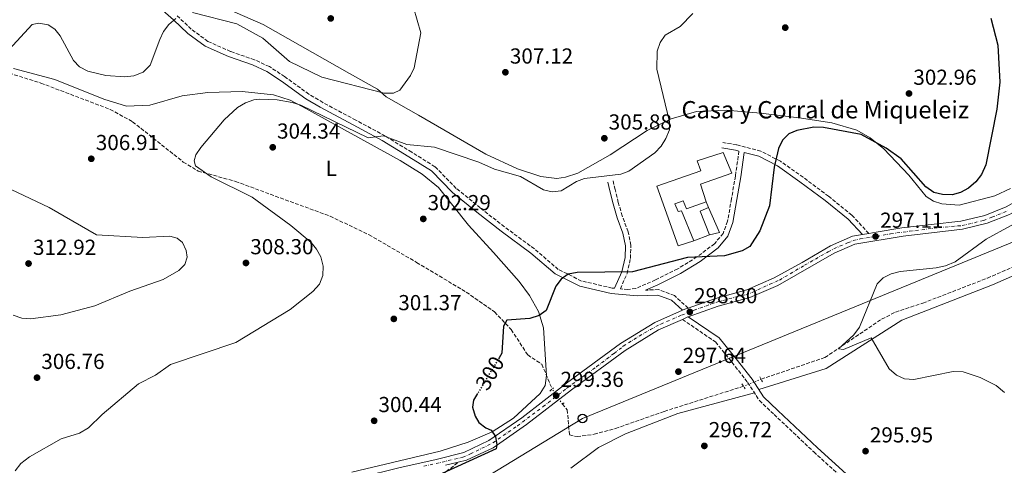
# Model space of a CAD drawing. Units: metres. Extents: x 618700 to 622182, y 4669290 to 4671662.
# Drawn here: x 619196 to 619650, y 4669932 to 4670138 of the extents above; entities that cross this region are included whole.
import ezdxf
from ezdxf.enums import TextEntityAlignment as Align

# ---------------------------------------------------------------- set-up
doc = ezdxf.new("R2010")
doc.units = ezdxf.units.M
doc.header["$MEASUREMENT"] = 0
for name, pattern in [('DGN Style 2', [1.7399219301090239, 1.043953158065414, -0.6959687720436097]), ('DGN Style 3', [2.435890702152634, 1.739921930109024, -0.6959687720436097]), ('DGN Style 4', [2.7856150101045474, 1.391937544087219, -0.6959687720436097, 0.001739921930109024, -0.6959687720436097]), ('DGN Style 5', [1.217945351076317, 0.5219765790327072, -0.6959687720436097])]:
    doc.linetypes.add(name, pattern=pattern)
for name, color, linetype, lineweight in [('Camino', 7, 'DGN Style 3', 0), ('Carretera', 9, 'Continuous', 0), ('Cota de curva de nivel directora', 7, 'Continuous', 0), ('Cota de punto acotado terreno', 7, 'Continuous', 0), ('Curva de nivel directora', 30, 'Continuous', 30), ('Curva de nivel directora no vista', 30, 'DGN Style 5', 30), ('Curva de nivel intermedia', 30, 'Continuous', 0), ('Edificio', 1, 'Continuous', 13), ('Eje de carretera', 7, 'DGN Style 4', 0), ('Etiqueta de uso rústico', 92, 'Continuous', 0), ('Línea  de muro-pared o tapia', 1, 'Continuous', 13), ('Línea de asfalto', 7, 'Continuous', 13), ('Línea de cambio de uso (parcela vista)', 92, 'Continuous', 0), ('Línea telefónica', 7, 'Continuous', 0), ('Margen derecho', 7, 'Continuous', 0), ('Pontón-alcantarilla (pasos de agua)', 1, 'DGN Style 2', 0), ('Poste telefónico', 7, 'Continuous', 0), ('Punto acotado terreno (símbolo)', 7, 'Continuous', 0), ('Texto de Borda', 7, 'Continuous', 0), ('Vaguada', 142, 'DGN Style 3', 13), ('Vaguada no vista', 142, 'DGN Style 5', 0)]:
    doc.layers.add(name, color=color, linetype=linetype, lineweight=lineweight)
doc.styles.add('Style-Arial', font='arial.ttf')

# ---------------------------------------------------------------- blocks, each defined once
blk = doc.blocks.new('5PATER')
at = {"layer": 'Punto acotado terreno (símbolo)', "linetype": 'Continuous', "lineweight": 0}
h = blk.add_hatch(color=51, dxfattribs=at)
edge = h.paths.add_edge_path()
edge.add_ellipse((0, 0), major_axis=(-0.1095731443231308, -0.1110710700762829), ratio=0.9994222409660317, start_angle=0, end_angle=360)
blk = doc.blocks.new('5PTT')
at = {"layer": 'Poste telefónico', "color": 7, "linetype": 'Continuous', "lineweight": 30}
blk.add_circle((2.382683753967285e-05, 4.306399822235108e-05), 0.1995000005932858, dxfattribs=at)

msp = doc.modelspace()

# ---------------------------------------------------------------- linework, layer by layer
at = {"layer": 'Camino', "color": 7, "linetype": 'DGN Style 3', "lineweight": 0}
for points in [[(619470.1800000002, 4670013.730000001, 298.3800000000047), (619469.0399999979, 4670013.850000003, 298.8600000000007), (619454.9200000004, 4670017.080000003, 299.1699999999983), (619444.2099999995, 4670022.420000004, 299.7799999999988), (619433.1700000021, 4670031.920000004, 299.7100000000065), (619419.3699999999, 4670042.080000004, 300.3999999999941), (619408.27, 4670050.789999999, 301.7100000000063), (619397.2100000003, 4670059.820000002, 302.25), (619387.350000001, 4670069.809999999, 303.1000000000059), (619376.7100000015, 4670076.449999999, 304.479999999996), (619364.36, 4670083.989999998, 304.8699999999954), (619350.9299999987, 4670091.270000001, 305.5599999999976), (619335.7499999995, 4670099.36, 306.3300000000017), (619329.300000001, 4670103.250000002, 306.5599999999976), (619318.0799999982, 4670111.350000001, 307.2500000000001), (619311.0899999988, 4670115.949999999, 307.4900000000054), (619304.190000001, 4670119.11, 307.7899999999937), (619293.2099999996, 4670122.899999999, 309.0299999999988), (619282.7699999991, 4670127.580000004, 310.0299999999989), (619275.0799999977, 4670133.190000001, 310.5700000000069), (619268.589999999, 4670139.370000003, 310.6399999999994)], [(619587.3000000013, 4670039.000000001, 296.929999999993), (619579.5000000005, 4670047.480000001, 297.2400000000052), (619568.7699999994, 4670056.16, 297.3999999999942), (619557.0199999991, 4670064.9, 298.7100000000065), (619546.5399999983, 4670072.359999999, 300.1699999999982), (619537.5300000005, 4670076.989999998, 301.320000000007), (619526.3700000002, 4670079.870000001, 302.8600000000006), (619520.0599999981, 4670080.920000002, 303.4799999999959)], [(619527.4699999979, 4670077.000000002, 302.6300000000047), (619525.8000000003, 4670065.480000001, 302.6300000000047), (619524.0500000002, 4670055.020000001, 302.4799999999959), (619522.2100000005, 4670044.649999999, 301.3999999999943), (619520.19, 4670039.050000001, 300.9400000000023), (619516.1199999999, 4670034.250000001, 300.320000000007), (619508.12, 4670028.190000001, 299.9400000000023), (619499.2300000007, 4670022.66, 299.550000000003), (619488.9899999968, 4670017.590000001, 299.1699999999983), (619479.9299999999, 4670013.649999999, 298.9400000000023), (619476.2999999999, 4670013.140000002, 298.8500000000059), (619472.7999999997, 4670013.480000002, 298.550000000003), (619475.8799999976, 4670020.559999999, 300.0899999999966), (619477.4600000001, 4670027.530000002, 300.9400000000023), (619477.6799999991, 4670033.580000003, 302.6300000000047), (619476.3899999994, 4670039.830000003, 303.2499999999999), (619473.6800000004, 4670047.080000004, 303.4799999999959), (619471.8599999987, 4670053.260000002, 303.3999999999942), (619470.3900000001, 4670059.239999998, 304.4100000000036), (619469.4099999989, 4670063.330000003, 305.1799999999931)], [(619504.1000000011, 4670004.61, 298.1699999999983), (619497.6799999995, 4670010.359999999, 298.2400000000052), (619490.4699999989, 4670013.149999999, 298.550000000003), (619484.4600000007, 4670012.890000002, 299.0299999999988)], [(619501.3999999989, 4669999.410000003, 298.0099999999948), (619516.6099999992, 4669988.969999999, 297.2400000000052), (619524.2499999991, 4669979.649999999, 296.550000000003), (619531.4699999987, 4669970.360000002, 296.3899999999994), (619536.8700000012, 4669962.010000003, 296.3200000000069), (619543.6299999983, 4669955.56, 296.1600000000034), (619561.9099999998, 4669938.330000003, 296.0099999999949), (619581.7699999993, 4669920.25, 295.8600000000006), (619595.129999999, 4669908.600000003, 295.3899999999994), (619607.5100000018, 4669899.840000001, 295.7799999999989), (619621.550000001, 4669890.16, 295.3899999999994), (619642.2100000008, 4669876.670000004, 294.929999999993), (619666.3799999976, 4669860.190000001, 293.9299999999931)], [(619296.3199999987, 4669860.000000001, 300.1100000000006), (619296.579999998, 4669867.620000001, 299.3999999999941), (619297.9400000015, 4669871.330000004, 299.1699999999983), (619305.7399999978, 4669877.600000003, 298.9400000000023), (619322.8799999994, 4669887.670000004, 298.3300000000017), (619338.89, 4669899.61, 298.3999999999942), (619351.0499999993, 4669909.260000003, 298.7899999999938), (619360.3900000001, 4669914.77, 299.1000000000058), (619371.4299999997, 4669919.590000001, 299.479999999996), (619386.8399999992, 4669924.66, 299.5599999999979), (619398.0399999997, 4669933.500000001, 300.4799999999959)]]:
    msp.add_polyline3d(points, dxfattribs=at)
at = {"layer": 'Carretera', "color": 9, "linetype": 'Continuous', "lineweight": 0}
for points in [[(619370.6900000004, 4669930.870000001, 301.179999999993), (619387.9999999997, 4669934.820000002, 301.179999999993), (619400.6200000017, 4669938.02, 300.8699999999953), (619412.2600000025, 4669943.5, 300.25), (619427.3700000001, 4669953.930000001, 299.1000000000058), (619447.9800000007, 4669969.940000002, 298.7100000000065), (619472.9099999998, 4669988.250000001, 299.0200000000041), (619488.6200000008, 4669997.969999999, 298.9400000000023), (619501.4799999997, 4670003.600000001, 298.7299999999959), (619502.5399999992, 4670004.059999998, 298.7100000000065), (619504.1000000016, 4670004.61, 298.1699999999983), (619516.7199999993, 4670009.080000003, 298.3300000000018), (619531.1400000006, 4670013.010000002, 298.1000000000058), (619543.6200000019, 4670018.489999998, 298.0200000000041), (619556.5799999993, 4670025.670000002, 297.4799999999959), (619569.6599999995, 4670033.320000002, 297.3999999999942), (619579.7399999979, 4670037.710000001, 296.9400000000023), (619584.3600000005, 4670038.5, 296.9700000000012), (619587.3000000018, 4670039.000000001, 296.929999999993), (619590.6799999991, 4670039.580000003, 297.0200000000041), (619602.5900000005, 4670041.570000002, 297.1699999999983), (619616.0599999996, 4670043.210000002, 297.0899999999965), (619629.7700000004, 4670044.730000001, 296.7899999999936), (619640.7000000002, 4670047.319999999, 296.7899999999936), (619650.5500000007, 4670051.230000001, 296.4799999999959)], [(619652.1900000013, 4670047.789999999, 296.4799999999959), (619641.8500000014, 4670043.690000002, 296.7899999999936), (619630.4200000028, 4670040.980000001, 296.7899999999936), (619603.1299999991, 4670037.81, 297.1699999999983), (619580.8299999987, 4670034.039999999, 296.9400000000023), (619571.3799999984, 4670029.930000001, 297.3999999999942), (619545.3099999995, 4670015.080000003, 298.0200000000041), (619532.4100000003, 4670009.410000001, 298.1000000000058), (619517.8500000024, 4670005.449999998, 298.3300000000018), (619504.1099999984, 4670000.580000003, 298.7100000000065), (619503.9400000006, 4670000.52, 298.7100000000065), (619501.3999999993, 4669999.410000001, 298.0099999999948), (619490.3900000011, 4669994.59, 298.9400000000023), (619475.0300000008, 4669985.100000001, 299.0200000000041), (619450.2699999996, 4669966.899999998, 298.7100000000065), (619429.6099999998, 4669950.870000003, 299.1000000000058), (619414.1600000003, 4669940.190000002, 300.25), (619401.9099999992, 4669934.420000001, 300.8699999999953), (619398.04, 4669933.5, 300.4799999999959), (619392.2399999975, 4669932.100000001, 300.9100000000035)]]:
    msp.add_polyline3d(points, dxfattribs=at)
at = {"layer": 'Curva de nivel directora', "color": 30, "linetype": 'Continuous', "lineweight": 30, "elevation": 300, "flags": 128}
for points in [[(619643.4699999992, 4670138.340000002), (619646.7199999992, 4670125.789999999), (619647.6199999999, 4670108.740000002), (619646.2299999996, 4670096.36), (619641.1699999992, 4670070.640000002), (619639.209999999, 4670066.160000001), (619636.6699999997, 4670062.880000002), (619633.2499999999, 4670059.960000004), (619629.5399999997, 4670057.970000001), (619625.6999999996, 4670056.869999999), (619621.1899999989, 4670056.920000001), (619617.3199999998, 4670057.939999999), (619613.5899999993, 4670060.560000001), (619602.2399999991, 4670073.430000001), (619595.339999999, 4670078.410000003), (619583.7599999986, 4670084.690000001), (619566.4299999992, 4670087.890000002)], [(619566.4299999992, 4670087.890000002), (619562.0399999993, 4670087.980000001), (619554.1600000003, 4670086.500000001), (619550.4199999986, 4670084.890000002), (619547.5699999987, 4670082.08), (619545.6199999996, 4670078.130000004), (619543.7499999988, 4670069.640000001), (619541.4800000001, 4670051.750000001), (619537.0999999992, 4670040.220000002), (619532.5300000004, 4670033.060000002), (619528.9499999997, 4670030.99), (619520.8600000006, 4670028.770000001), (619503.6999999988, 4670027.920000002), (619478.4500000002, 4670021.320000002), (619452.9099999988, 4670021.02), (619448.7800000004, 4670020.230000001), (619445.459999999, 4670018.000000002), (619443.0499999993, 4670014.760000001), (619438.5700000002, 4670003.52), (619435.3600000005, 4670001.130000001), (619431.1200000002, 4669999.850000001), (619420.4800000008, 4669999.080000001), (619418.9299999997, 4669996.300000003), (619418.1899999997, 4669983.77), (619416.9400000003, 4669981.7)], [(619407.0400000006, 4669965.260000001), (619405.1399999985, 4669962.090000001), (619404.6, 4669958.860000002), (619405.9400000009, 4669954.830000001), (619407.6599999998, 4669951.800000003), (619410.8600000006, 4669949.41), (619413.3399999995, 4669948.26), (619415.3299999987, 4669945.390000002), (619415.9500000001, 4669941.609999999), (619415.4999999986, 4669939.730000001), (619389.0499999997, 4669927.53)]]:
    msp.add_lwpolyline(points, dxfattribs=at)
at = {"layer": 'Curva de nivel directora no vista', "color": 30, "linetype": 'DGN Style 5', "lineweight": 30, "elevation": 300, "flags": 128}
msp.add_lwpolyline([(619416.9400000003, 4669981.7), (619407.0400000006, 4669965.260000001)], dxfattribs=at)
at = {"layer": 'Curva de nivel intermedia', "color": 30, "linetype": 'Continuous', "lineweight": 0, "flags": 128}
for points, elevation in [([(619275.5800000008, 4670140.880000001), (619296.1300000009, 4670135.63), (619307.9900000008, 4670129.019999999), (619320.4000000006, 4670118.300000001), (619335.1900000008, 4670111.060000001), (619364.0100000012, 4670103.75), (619368.3000000005, 4670103.720000001), (619371.1200000013, 4670105.149999999), (619376.030000002, 4670111.84), (619377.7500000009, 4670115.449999999), (619380.8700000012, 4670131.59), (619377.42, 4670143.279999999)], 310), ([(619193.8899999993, 4669929.56), (619196.5899999995, 4669932.939999999), (619200.53, 4669936.09), (619215.1100000001, 4669944.279999998), (619223.5500000002, 4669946.99), (619227.7200000011, 4669949.399999999), (619234.0100000009, 4669955.600000001), (619250.7000000009, 4669969.599999999), (619258.6300000013, 4669973.73), (619265.4300000007, 4669978.619999997), (619295.6600000015, 4669988.720000001), (619320.6100000007, 4670003.969999999), (619331.1400000006, 4670012.219999999), (619334.1500000014, 4670015.63), (619335.7500000017, 4670019.640000001), (619335.9200000018, 4670023.999999999), (619334.8100000008, 4670028.279999999), (619332.8500000006, 4670031.779999999), (619330.3000000002, 4670034.859999999), (619320.9900000007, 4670042.759999999), (619303.1200000005, 4670055.680000001), (619284.2000000018, 4670065.140000001), (619277.0700000017, 4670070.230000001), (619276.4099999999, 4670072.449999998), (619277.160000001, 4670075.32), (619279.4100000019, 4670078.630000001), (619290.1600000008, 4670091.380000001), (619296.3000000009, 4670097.029999998), (619300.1299999997, 4670099.239999999), (619303.8899999993, 4670100.569999999), (619306.7000000011, 4670100.929999999), (619314.6900000019, 4670100.67), (619321.5300000015, 4670099.439999999), (619325.6100000008, 4670098.130000001), (619356.6200000016, 4670083.170000001), (619363.6900000017, 4670084.039999999), (619374.3800000001, 4670080.109999998), (619387.2100000001, 4670078.73), (619407.5999999995, 4670071.960000001), (619414.7800000011, 4670068.720000001), (619426.7700000006, 4670065.279999998), (619437.4500000003, 4670059.140000001), (619441.3500000007, 4670058.219999999), (619445.4800000013, 4670058.720000001), (619452.5500000013, 4670063), (619456.3100000008, 4670064.369999998), (619472.9500000017, 4670066.319999999), (619476.670000001, 4670067.71), (619488.6900000018, 4670076.140000001), (619491.610000001, 4670079.25), (619493.8100000004, 4670082.779999999), (619495.4300000009, 4670086.74), (619495.450000001, 4670090.539999999), (619489.5999999993, 4670114.82), (619489.7900000016, 4670122.999999999), (619491.1799999997, 4670127.080000001), (619493.4500000007, 4670130.38), (619500.3500000006, 4670134.499999999), (619506.2300000013, 4670140.51)], 305.0000000000001), ([(619191.1500000012, 4670123.789999999), (619201.6800000012, 4670135.3), (619204.7700000001, 4670135.909999999), (619209.0700000006, 4670135.230000001), (619212.2100000011, 4670133.279999998), (619214.680000001, 4670130.140000001), (619220.7699999996, 4670118.789999999), (619223.6100000006, 4670115.779999999), (619227.4600000017, 4670113.83), (619235.6900000017, 4670111.850000001), (619244.4900000016, 4670111.249999999), (619248.6, 4670111.75), (619252.9000000004, 4670113.449999998), (619256.1100000001, 4670116.570000002), (619260.5400000003, 4670128.449999998), (619262.3399999995, 4670132.15), (619264.7699999991, 4670135.319999999), (619267.9200000007, 4670138.06)], 310), ([(619193.030000001, 4670001.269999999), (619196.9300000013, 4670000.029999998), (619200.91, 4669999.619999999), (619214.9900000016, 4670001.499999999), (619230.6700000014, 4670005.63), (619246.7000000001, 4670012.449999999), (619262.1200000005, 4670017.76), (619269.3899999993, 4670021.869999998), (619272.1500000019, 4670024.75), (619273.2400000005, 4670028.119999998), (619272.7199999997, 4670031.149999999), (619271.0600000012, 4670034.83), (619268.5500000011, 4670036.88), (619265.2600000009, 4670037.749999999), (619252.7200000016, 4670037.119999999), (619231.4400000004, 4670038.38), (619209.6400000006, 4670051.009999999), (619183.1200000002, 4670063.51)], 310), ([(619580.4300000004, 4669992.3), (619583.040000001, 4669995.75), (619591.1500000004, 4670015.78), (619593.8600000015, 4670018.520000001), (619597.6400000014, 4670020.409999999), (619601.7200000006, 4670021.539999997), (619618.3900000004, 4670023.140000001), (619622.6200000016, 4670024.109999998), (619627.0700000019, 4670025.960000001), (619641.3099999999, 4670036.350000001), (619663.7600000001, 4670048.65)], 294.9999999999999), ([(619649.8600000017, 4669965.699999998), (619645.9300000002, 4669968.84), (619638.5899999997, 4669972.640000001), (619630.7399999998, 4669975.199999998), (619626.1399999998, 4669975.359999998), (619608.1100000008, 4669971.609999998), (619603.7200000009, 4669971.98), (619600.0799999998, 4669973.62), (619596.6100000008, 4669976.57), (619588.3699999996, 4669990.929999999), (619575.6200000002, 4669985.46), (619573.3, 4669985.849999999), (619580.4300000004, 4669992.3)], 294.9999999999999)]:
    msp.add_lwpolyline(points, dxfattribs=dict(at, elevation=elevation))
at = {"layer": 'Edificio', "color": 51, "linetype": 'Continuous', "lineweight": 13, "extrusion": (-0.06550311813933989, -0.03369930151280758, 0.9972831586824138), "elevation": -197654.2420316991, "flags": 128}
msp.add_lwpolyline([(-3869285.960259618, 2680040.121994832), (-3869297.683457111, 2680041.20801535), (-3869297.447315716, 2680045.416344856)], dxfattribs=at)
at = {"layer": 'Edificio', "color": 51, "linetype": 'Continuous', "lineweight": 13, "extrusion": (0.123597833550076, -0.02515205943357801, 0.9920135832981207), "elevation": -40589.21637141681, "flags": 128}
msp.add_lwpolyline([(4699794.867890236, 321642.7896519196), (4699784.600250817, 321635.4163703729), (4699782.603225369, 321639.6976306259)], dxfattribs=at)
at = {"layer": 'Edificio', "color": 1, "linetype": 'Continuous', "lineweight": 13}
for points in [[(619509.7199999997, 4670061.82, 309.179999999993), (619512.4199999999, 4670053.65, 303.7899999999936), (619503.29, 4670050.350000001, 303.4799999999959), (619501.7000000002, 4670054.07, 304.3300000000018), (619497.9800000006, 4670052.609999999, 304.3300000000018), (619499.4400000004, 4670049.130000001, 303.8699999999953), (619501.0099999999, 4670049.5, 304.1000000000058), (619506.6200000001, 4670035.689999999, 303.7100000000065), (619499.4100000003, 4670033.24, 304.5599999999977), (619489.6299999999, 4670060.75, 305.25), (619509.9299999997, 4670067.84, 308.3300000000018), (619508.2199999997, 4670072.52, 306.4900000000052), (619520.1100000005, 4670076.32, 306.7899999999936), (619524.1399999997, 4670066.84, 309.1100000000006)], [(619518.5099999999, 4670039.49, 303.1699999999983), (619513.9500000002, 4670038.380000001, 303.7100000000065), (619509.5499999998, 4670049.300000001, 303.7899999999936), (619513.3899999997, 4670051.01, 304.1000000000058)]]:
    msp.add_polyline3d(points, close=True, dxfattribs=at)
at = {"layer": 'Edificio', "color": 51, "linetype": 'Continuous', "lineweight": 13}
for points in [[(619506.6200000001, 4670035.689999999, 303.7100000000065), (619499.4100000003, 4670033.24, 304.5599999999977), (619489.6299999999, 4670060.75, 305.25), (619509.9299999997, 4670067.84, 308.3300000000018), (619508.2199999997, 4670072.52, 306.4900000000052), (619520.1100000005, 4670076.32, 306.7899999999936), (619524.1399999997, 4670066.84, 309.1100000000006), (619509.7199999997, 4670061.82, 309.179999999993), (619512.4199999999, 4670053.65, 303.7899999999936)], [(619512.4199999999, 4670053.65, 303.7899999999936), (619503.29, 4670050.350000001, 303.4799999999959), (619501.7000000002, 4670054.07, 304.3300000000018), (619497.9800000006, 4670052.609999999, 304.3300000000018), (619499.4400000004, 4670049.130000001, 303.8699999999953), (619501.0099999999, 4670049.5, 304.1000000000058), (619506.6200000001, 4670035.689999999, 303.7100000000065)]]:
    msp.add_polyline3d(points, dxfattribs=at)
at = {"layer": 'Eje de carretera', "color": 7, "linetype": 'DGN Style 4', "lineweight": 0}
for points in [[(619557.7199999987, 4670024.370000003, 297.5800000000017), (619568.5899999985, 4670030.59, 297.4499999999971), (619573.8200000009, 4670033.140000001, 297.2400000000052), (619577.5200000001, 4670034.66, 297.0700000000069), (619580.0500000004, 4670035.770000001, 296.949999999997), (619583.3899999997, 4670036.530000002, 296.9600000000065), (619588.1999999998, 4670037.24, 296.9999999999999), (619597.3700000008, 4670038.86, 297.1000000000058), (619605.9999999986, 4670040.020000001, 297.1499999999942), (619619.6299999988, 4670041.690000002, 296.9900000000054), (619630.3199999996, 4670042.66, 296.7899999999935), (619640.1499999977, 4670044.989999999, 296.7899999999935), (619644.0500000003, 4670046.460000002, 296.6999999999971), (619651.5399999982, 4670049.550000001, 296.4700000000012)], [(619382.2800000015, 4669931.660000001, 301.0899999999966), (619400.1499999973, 4669935.789999999, 300.7499999999999), (619403.7999999997, 4669937.420000004, 300.7400000000053), (619411.6499999973, 4669941.219999999, 300.3300000000019), (619414.079999997, 4669942.480000001, 300.1300000000047), (619425.3500000013, 4669950.32, 299.3300000000017), (619437.2800000004, 4669959.210000002, 298.9299999999932), (619448.32, 4669967.820000002, 298.8000000000029), (619461.8599999985, 4669977.620000001, 298.8699999999953), (619469.9099999996, 4669983.7, 298.9700000000012), (619474.1200000007, 4669986.989999998, 299.0200000000042), (619479.0499999992, 4669990.16, 298.9900000000053), (619486.6499999989, 4669994.720000001, 298.9600000000063), (619491.4600000011, 4669997.25, 298.770000000004), (619500.9999999988, 4670001.340000001, 298.3800000000047), (619506.7800000012, 4670003.620000003, 298.7200000000013), (619517.260000002, 4670007.370000001, 298.3300000000017), (619526.1299999988, 4670009.739999998, 298.1799999999931), (619530.7399999978, 4670010.750000001, 298.1100000000007), (619533.5199999984, 4670011.77, 298.0800000000018), (619541.6299999976, 4670015.620000001, 298.0399999999937), (619546.1200000005, 4670017.530000002, 297.9499999999972), (619557.7199999987, 4670024.370000003, 297.5800000000017)]]:
    msp.add_polyline3d(points, dxfattribs=at)
at = {"layer": 'Línea  de muro-pared o tapia', "color": 1, "linetype": 'Continuous', "lineweight": 13, "elevation": 304.179999999993, "flags": 128}
msp.add_lwpolyline([(619512.4199999999, 4670053.65), (619513.3899999997, 4670051.01)], dxfattribs=at)
at = {"layer": 'Línea  de muro-pared o tapia', "color": 1, "linetype": 'Continuous', "lineweight": 13, "extrusion": (0.03724286368753528, 0.01366757208390103, 0.9992127734260021), "elevation": 87203.88081511216, "flags": 128}
msp.add_lwpolyline([(4170703.441871128, -2188763.20788737), (4170703.441871128, -2188755.393727146)], dxfattribs=at)
at = {"layer": 'Línea de asfalto', "color": 7, "linetype": 'Continuous', "lineweight": 13, "extrusion": (-0.006611347229673451, -0.001124378781652343, 0.9999775126772423), "elevation": -9050.21621899477, "flags": 128}
msp.add_lwpolyline([(619572.7822189508, 4670031.276121167), (619575.7222869251, 4670031.776121484)], dxfattribs=at)
at = {"layer": 'Línea de asfalto', "color": 7, "linetype": 'Continuous', "lineweight": 13, "extrusion": (0.05470632144359715, -0.0827987584133968, 0.9950636080167489), "elevation": -352482.5974148065, "flags": 128}
msp.add_lwpolyline([(3091245.347818684, 3537325.828232938), (3091246.485792465, 3537325.626699644), (3091248.090547068, 3537325.223633057)], dxfattribs=at)
at = {"layer": 'Línea de asfalto', "color": 7, "linetype": 'Continuous', "lineweight": 13, "extrusion": (-0.06484854195094628, 0.1837375260448754, 0.9808339248464772), "elevation": 818173.3998329062, "flags": 128}
msp.add_lwpolyline([(-2138456.598195187, -4117072.566056645), (-2138456.417917624, -4117072.566056645), (-2138453.653291842, -4117072.360765903)], dxfattribs=at)
at = {"layer": 'Línea de asfalto', "color": 7, "linetype": 'Continuous', "lineweight": 13, "extrusion": (0.003258408660283128, 0.0007865124344629661, 0.999994382069816), "elevation": 5992.101013184541, "flags": 128}
msp.add_lwpolyline([(619393.7714215565, 4669930.231551915), (619387.9713871758, 4669928.831551483)], dxfattribs=at)
at = {"layer": 'Línea de asfalto', "color": 7, "linetype": 'Continuous', "lineweight": 13}
for points in [[(619587.3000000013, 4670039.000000001, 296.9900000000054), (619590.6799999987, 4670039.580000003, 297.020000000004), (619602.5900000001, 4670041.570000002, 297.1699999999983), (619616.0599999991, 4670043.210000002, 297.0899999999965), (619629.7699999998, 4670044.730000002, 296.7899999999935), (619640.6999999997, 4670047.32, 296.7899999999935), (619650.5500000003, 4670051.230000002, 296.479999999996), (619661.9499999996, 4670057.670000002, 295.7899999999936), (619674.5399999982, 4670066.649999999, 295.6300000000047), (619688.440000001, 4670076.960000001, 295.2499999999999), (619701.5100000001, 4670085.330000003, 294.9400000000024), (619713.2699999994, 4670091.420000004, 294.6300000000047), (619726.9599999998, 4670096.430000001, 294.320000000007), (619741.739999999, 4670100.84, 293.7799999999988), (619757.3599999984, 4670105.02, 293.4700000000013), (619769.7300000001, 4670109.070000002, 292.7799999999988), (619781.7399999974, 4670114.309999999, 292.3999999999941), (619792.1800000002, 4670120.620000001, 292.2400000000052), (619802.48, 4670129.350000001, 292.0099999999948), (619812.1700000018, 4670139.870000003, 291.6999999999973)], [(619783.4899999977, 4670110.930000001, 292.3999999999941), (619771.089999999, 4670105.510000004, 292.7799999999988), (619728.1600000003, 4670092.820000002, 294.320000000007), (619714.8000000005, 4670087.930000001, 294.6300000000047), (619703.41, 4670082.039999999, 294.9400000000024), (619690.6000000002, 4670073.830000003, 295.2499999999999), (619663.9899999981, 4670054.460000002, 295.7899999999936), (619652.1900000009, 4670047.79, 296.479999999996), (619641.850000001, 4670043.690000003, 296.7899999999935), (619630.4200000024, 4670040.980000001, 296.7899999999935), (619603.1299999986, 4670037.81, 297.1699999999983), (619580.8299999982, 4670034.039999999, 296.9400000000024), (619571.3799999979, 4670029.930000001, 297.3999999999942), (619545.3099999989, 4670015.080000003, 298.0200000000042), (619532.4099999998, 4670009.410000003, 298.1000000000058), (619517.8500000021, 4670005.449999999, 298.3300000000017), (619504.1099999979, 4670000.580000003, 298.7100000000065)], [(619504.1000000011, 4670004.61, 298.6699999999984), (619516.7199999989, 4670009.080000003, 298.3300000000017), (619531.1400000001, 4670013.010000003, 298.1000000000058), (619543.6200000015, 4670018.489999999, 298.0200000000042), (619556.5799999987, 4670025.670000004, 297.479999999996), (619569.659999999, 4670033.320000002, 297.3999999999942), (619579.7399999974, 4670037.710000002, 296.9400000000024), (619584.3599999998, 4670038.5, 296.9700000000013)], [(619193.5199999983, 4669825.77, 302.1000000000059), (619211.1099999992, 4669843.56, 302.0200000000041), (619227.890000001, 4669856.290000001, 301.9499999999971), (619253.6700000014, 4669872.800000002, 301.7899999999937), (619272.3900000011, 4669884.100000003, 301.5599999999978), (619292.6599999998, 4669895.890000002, 301.100000000006), (619310.9999999994, 4669908.149999999, 300.8699999999953), (619325.7600000005, 4669916.660000001, 301.100000000006), (619339.4399999998, 4669922.63, 300.9400000000023), (619353.3799999985, 4669926.680000001, 301.100000000006), (619370.69, 4669930.870000003, 301.179999999993), (619387.9999999992, 4669934.820000002, 301.179999999993), (619400.6200000012, 4669938.020000001, 300.8699999999953), (619412.260000002, 4669943.500000001, 300.2500000000001), (619427.3699999996, 4669953.930000001, 299.1000000000058), (619447.9800000002, 4669969.940000003, 298.7100000000065), (619472.9099999992, 4669988.250000001, 299.0200000000042), (619488.6200000005, 4669997.970000001, 298.9400000000023), (619501.4799999993, 4670003.600000002, 298.7299999999959)], [(619501.3999999989, 4669999.410000003, 298.7499999999999), (619490.3900000006, 4669994.59, 298.9400000000023), (619475.0300000004, 4669985.100000002, 299.0200000000042), (619450.2699999991, 4669966.899999999, 298.7100000000065), (619429.6099999994, 4669950.870000003, 299.1000000000058), (619414.1599999998, 4669940.190000002, 300.2500000000001), (619401.9099999988, 4669934.420000002, 300.8699999999953), (619398.0399999997, 4669933.500000001, 300.8899999999993)]]:
    msp.add_polyline3d(points, dxfattribs=at)
at = {"layer": 'Línea de cambio de uso (parcela vista)', "color": 92, "linetype": 'Continuous', "lineweight": 0}
for points in [[(619256.7800000003, 4670157.970000001, 313.0800000000018), (619308.25, 4670135.33, 310.8699999999953), (619347.9400000004, 4670112.800000001, 309.3000000000029), (619360.9400000004, 4670105.5, 309.6600000000035), (619364.8899999997, 4670102.08, 309.6999999999971), (619379.75, 4670093.630000001, 309.0500000000029), (619410.8300000001, 4670075.5, 305.6199999999953), (619425.3799999999, 4670068.850000001, 304.3099999999977), (619436.1900000004, 4670065.310000001, 304.320000000007), (619443.4600000001, 4670064.41, 304.5899999999965), (619447.4699999997, 4670064.9, 304.75), (619453.2000000002, 4670066.869999999, 305.0599999999977), (619468.1200000001, 4670075.26, 305.9900000000052), (619485.2100000001, 4670086.52, 305.8899999999995), (619496.2699999996, 4670091.859999999, 304.6000000000058), (619507.8600000005, 4670095.310000001, 303.6300000000047), (619521.5199999996, 4670095.9, 302.3800000000047), (619537.4000000004, 4670094.51, 300.7599999999948), (619555.1299999999, 4670092.34, 300.3500000000058), (619570.2400000002, 4670090.029999999, 300.4900000000052), (619581.7100000001, 4670086.58, 300.6600000000035), (619587.8799999999, 4670083.050000001, 300.6900000000023), (619594.1500000004, 4670077.99, 300.679999999993), (619605.7699999996, 4670065.859999999, 300.6000000000058), (619613.6799999997, 4670056, 300.429999999993), (619617.1100000005, 4670053.850000001, 300.2799999999988), (619620.9199999999, 4670052.619999999, 300.0500000000029), (619629, 4670052.060000001, 299.5299999999988), (619645.4500000002, 4670056.33, 297.7799999999988), (619652.6500000004, 4670059.779999999, 296.8999999999942)], [(619536.5700000003, 4669967.08, 296.3500000000058), (619567.6900000004, 4669976.76, 295.8800000000047), (619602.4600000001, 4669999.029999999, 294.4799999999959), (619644.25, 4670015.34, 293.3099999999977), (619676.79, 4670029.600000001, 292.7200000000012), (619735.5099999999, 4670052.199999999, 291.4600000000065), (619772.5599999996, 4670063.24, 290.6300000000047), (619781.1500000004, 4670066.539999999, 290.2899999999936), (619789.4600000001, 4670071.42, 290.070000000007), (619810.5, 4670088.289999999, 289.929999999993), (619819.2999999998, 4670094.180000001, 289.5500000000029), (619844.8700000001, 4670102.76, 288.929999999993), (619853.75, 4670106.539999999, 288.1499999999942), (619858.1900000004, 4670110.060000001, 288.070000000007), (619860.2699999996, 4670113.49, 288.070000000007), (619860.5499999998, 4670117.77, 288.070000000007), (619858.9900000002, 4670121.470000001, 288.179999999993), (619848.5800000001, 4670130.710000001, 288.6999999999971), (619847.1299999999, 4670133.960000001, 288.7599999999948), (619846.9000000004, 4670137.51, 288.8800000000047), (619847.9000000004, 4670140.930000001, 289.0500000000029)], [(619193.1799999997, 4670115.130000001, 309.0399999999936), (619212.2199999997, 4670109.939999999, 308.0099999999948), (619234.8099999996, 4670100.960000001, 307.5), (619245.1699999999, 4670097.74, 307.2599999999948), (619256, 4670098.109999999, 306.679999999993), (619270.9199999999, 4670102.449999999, 306.6399999999995), (619282.7800000003, 4670104.08, 306.8300000000018), (619298.5300000003, 4670104.41, 306.429999999993), (619313, 4670102.949999999, 305.7299999999959), (619320.5899999999, 4670100.439999999, 305.3300000000018), (619326.1399999997, 4670097.58, 305.0500000000029), (619371.3499999996, 4670072.600000001, 303.5399999999936), (619381.54, 4670066.300000001, 303.2200000000012), (619389.0300000003, 4670060.220000001, 302.9799999999959), (619402.8499999996, 4670042.82, 302.4900000000052), (619414.3799999999, 4670030.199999999, 302.25), (619426.2000000002, 4670016.83, 300.6499999999942), (619430.8700000001, 4670010.380000001, 300.1499999999942), (619435.1100000005, 4670003.07, 299.8000000000029), (619437.4400000004, 4669995.430000001, 299.570000000007), (619438.7699999996, 4669973.529999999, 299.179999999993), (619438.2100000001, 4669968.92, 299.2799999999988), (619435.8300000001, 4669965.230000001, 299.1000000000058), (619423.5199999996, 4669953.84, 299.2799999999988), (619413.6900000004, 4669947.529999999, 299.7700000000041), (619402.7400000002, 4669942.720000001, 300.3000000000029), (619389.79, 4669938.65, 300.75), (619349, 4669928.9, 300.8999999999942)], [(619534.5800000001, 4669965.539999999, 296.3500000000058), (619499.3499999996, 4669956.060000001, 296.8099999999977), (619475.1200000001, 4669946.65, 296.9799999999959), (619462.75, 4669940.350000001, 297.1399999999995), (619449.9299999997, 4669930.77, 297.1900000000023)]]:
    msp.add_polyline3d(points, dxfattribs=at)
at = {"layer": 'Línea telefónica', "color": 7, "linetype": 'Continuous', "lineweight": 0}
msp.add_polyline3d([(618793.6200000005, 4669445.949999999, 309.4400000000023), (618858.7100000011, 4669523.309999999, 309.1999999999971), (618887.0199999996, 4669581.430000001, 305.6999999999971), (619022.9600000011, 4669677.719999999, 303.9799999999959), (619140.0700000012, 4669746.199999998, 301.5800000000018), (619294.0799999973, 4669855.440000001, 300), (619455.339999999, 4669953.670000004, 298.1499999999942), (619777.1099999989, 4670085.66, 291.0099999999948), (619957.1599999995, 4670230.350000002, 287.7299999999959), (620060.1000000007, 4670304.13, 276.5899999999965), (620175.2700000006, 4670395.720000001, 276.7899999999936), (620230.6400000005, 4670389.949999998, 276.3500000000058), (620283.879999998, 4670382.789999999, 275.3999999999942), (620335.4200000013, 4670376.580000003, 275.4900000000052), (620458.9100000006, 4670362.239999999, 275.6499999999942), (620778.0699999998, 4670329.170000002, 297.6399999999995)], dxfattribs=at)
at = {"layer": 'Margen derecho', "color": 7, "linetype": 'Continuous', "lineweight": 0, "extrusion": (0.02086056279177328, -0.4171128561904346, 0.9086152662819772), "elevation": -1934750.490172058, "flags": 128}
msp.add_lwpolyline([(852021.5410412183, 4210015.842960601), (852019.9440421199, 4210016.393681825), (852013.7937410858, 4210017.87823469)], dxfattribs=at)
at = {"layer": 'Margen derecho', "color": 7, "linetype": 'Continuous', "lineweight": 0}
for points in [[(619501.4799999993, 4670003.600000002, 298.1699999999983), (619496.3500000017, 4670008.190000001, 298.2400000000052), (619490.0599999975, 4670010.63, 298.550000000003), (619480.4799999997, 4670010.219999999, 298.7799999999989), (619468.64, 4670011.370000003, 298.8600000000007), (619454.0699999989, 4670014.710000002, 299.1699999999983), (619442.8199999991, 4670020.320000002, 299.7799999999988), (619431.6099999998, 4670029.960000002, 299.7100000000065), (619417.85, 4670040.09, 300.3999999999941), (619406.7099999998, 4670048.840000001, 301.7100000000063), (619395.5199999983, 4670057.969999999, 302.25), (619385.7800000019, 4670067.850000002, 303.1000000000059), (619375.3999999972, 4670074.330000003, 304.479999999996), (619363.1099999984, 4670081.82, 304.8699999999954), (619349.7499999985, 4670089.069999999, 305.5599999999976), (619334.5100000014, 4670097.180000001, 306.3300000000017), (619327.9200000019, 4670101.160000001, 306.5599999999976), (619316.6599999989, 4670109.290000001, 307.2500000000001), (619309.8799999995, 4670113.760000002, 307.4900000000054), (619303.2600000012, 4670116.79, 307.7899999999937), (619292.2899999986, 4670120.570000002, 309.0299999999988), (619281.5100000007, 4670125.410000001, 310.0299999999989), (619273.4799999996, 4670131.260000003, 310.5700000000069), (619266.9100000004, 4670137.520000001, 310.6399999999994), (619258.2199999979, 4670145.030000002, 311.800000000003)], [(619584.3599999998, 4670038.5, 296.929999999993), (619577.7899999984, 4670045.649999999, 297.2400000000052), (619567.2399999984, 4670054.180000001, 297.3999999999942), (619555.5500000005, 4670062.88, 298.7100000000065), (619545.2399999974, 4670070.220000001, 300.1699999999982), (619536.640000001, 4670074.640000002, 301.320000000007), (619529.9100000008, 4670076.370000001, 302.6300000000047), (619528.2700000001, 4670065.100000001, 302.6300000000047), (619526.52, 4670054.600000002, 302.4799999999959), (619524.6299999991, 4670044.000000001, 301.3999999999943), (619522.3799999983, 4670037.780000003, 300.9400000000023), (619517.8500000021, 4670032.430000001, 300.320000000007), (619509.5399999993, 4670026.120000003, 299.9400000000023), (619500.449999999, 4670020.480000001, 299.550000000003), (619490.0399999997, 4670015.320000002, 299.1699999999983), (619484.4600000007, 4670012.890000002, 299.0299999999988)], [(619470.1800000002, 4670013.730000001, 298.3800000000047), (619473.4899999981, 4670021.340000001, 300.0899999999966), (619474.9699999979, 4670027.860000002, 300.9400000000023), (619475.1700000013, 4670033.370000001, 302.6300000000047), (619473.98, 4670039.140000002, 303.2499999999999), (619471.3099999988, 4670046.29, 303.4799999999959), (619469.4499999991, 4670052.610000002, 303.3999999999942), (619467.9600000005, 4670058.649999999, 304.4100000000036), (619466.9799999993, 4670062.739999998, 305.1799999999931)], [(619504.1099999979, 4670000.580000003, 298.0099999999948), (619518.3199999991, 4669990.820000002, 297.2400000000052), (619526.1999999981, 4669981.210000001, 296.550000000003), (619533.5199999984, 4669971.81, 296.3899999999994), (619538.8099999991, 4669963.61, 296.3200000000069), (619545.3500000014, 4669957.38, 296.1600000000034), (619563.6099999984, 4669940.160000001, 296.0099999999949), (619583.4299999999, 4669922.11, 295.8600000000006), (619596.6800000002, 4669910.57, 295.3899999999994), (619608.9400000002, 4669901.890000001, 295.7799999999989), (619622.9400000012, 4669892.230000001, 295.3899999999994), (619643.5899999999, 4669878.75, 294.929999999993), (619667.739999999, 4669862.29, 293.9299999999931)]]:
    msp.add_polyline3d(points, dxfattribs=at)
at = {"layer": 'Pontón-alcantarilla (pasos de agua)', "color": 1, "linetype": 'DGN Style 2', "lineweight": 0, "flags": 128}
for points, elevation in [([(619537.0300000003, 4669972.92), (619538.3600000005, 4669970.65)], 296.2200000000012), ([(619528.8600000005, 4669969.630000001), (619530.3200000003, 4669967.350000001)], 296.3300000000018), ([(619446.9100000003, 4669960.859999999), (619445.4699999997, 4669960.01)], 298.8399999999965)]:
    msp.add_lwpolyline(points, dxfattribs=dict(at, elevation=elevation))
at = {"layer": 'Pontón-alcantarilla (pasos de agua)', "color": 1, "linetype": 'DGN Style 2', "lineweight": 0, "extrusion": (0.01347481907505196, 0.01085471537858703, 0.9998502909960794), "elevation": 59336.91633967542, "flags": 128}
msp.add_lwpolyline([(619379.9860343918, 4669597.380061468), (619381.7864099758, 4669598.830146899)], dxfattribs=at)
at = {"layer": 'Vaguada', "color": 142, "linetype": 'DGN Style 3', "lineweight": 13}
for points in [[(619116.4600000001, 4670138.880000001, 311.5099999999948), (619140.9199999999, 4670133, 310.6699999999983), (619155.0999999996, 4670125.59, 310.320000000007), (619167.9600000001, 4670120.24, 309.9600000000065), (619205.7400000002, 4670108.359999999, 307.8999999999942), (619237.7400000002, 4670096.199999999, 306.6900000000023), (619248.0300000003, 4670090.52, 306.2799999999988), (619271.4100000003, 4670071.949999999, 305.4799999999959), (619278.2599999999, 4670067.800000001, 305.5500000000029), (619295.4900000002, 4670062.99, 304.5800000000018), (619339.0199999996, 4670046.980000001, 302.7299999999959), (619357, 4670038.42, 302.2700000000041), (619378.9199999999, 4670025.66, 301.2700000000041), (619401.7999999998, 4670011.949999999, 301.5), (619414.8700000001, 4670002.82, 300.3000000000029), (619422.5199999996, 4669994.689999999, 299.7299999999959), (619430.1299999999, 4669982.99, 299.3399999999965), (619436.6500000004, 4669978.689999999, 299.0399999999936), (619441.3499999996, 4669967.24, 299.3399999999965)], [(619537.6799999997, 4669971.810000001, 296.3399999999965), (619567.0700000003, 4669981.82, 295.3800000000047), (619593.2199999997, 4669999.51, 294.4100000000035), (619599.6399999997, 4670002.789999999, 294.1999999999971), (619612.2000000002, 4670006.880000001, 293.7200000000012), (619641.9500000002, 4670018.42, 292.9600000000065), (619661.8099999996, 4670027.01, 292.570000000007), (619675.9900000002, 4670034.430000001, 292.3000000000029), (619693.3300000001, 4670041.480000001, 291.9100000000035), (619728.0800000001, 4670054.15, 291.2799999999988), (619771.3200000003, 4670068.550000001, 290.1000000000058), (619774.7100000001, 4670070.119999999, 290.5200000000041)], [(619446.0800000001, 4669960.369999999, 299.0399999999936), (619448.3200000003, 4669957.699999999, 298.6499999999942), (619449.3499999996, 4669946.15, 298.570000000007), (619452.8399999999, 4669945.33, 298.1100000000006), (619460.75, 4669946.42, 297.6900000000023), (619470.6399999997, 4669949.109999999, 297.1499999999942), (619493.0599999996, 4669956.980000001, 296.1300000000047), (619529.54, 4669968.57, 296.3399999999965)]]:
    msp.add_polyline3d(points, dxfattribs=at)
at = {"layer": 'Vaguada no vista', "color": 142, "linetype": 'DGN Style 5', "lineweight": 0, "elevation": 296.3399999999965, "flags": 128}
msp.add_lwpolyline([(619537.6799999997, 4669971.810000001), (619529.54, 4669968.57)], dxfattribs=at)
at = {"layer": 'Vaguada no vista', "color": 142, "linetype": 'DGN Style 5', "lineweight": 0, "extrusion": (0.02038360084805171, -0.02960577966755805, 0.9993537945226123), "elevation": -125332.4293701235, "flags": 128}
msp.add_lwpolyline([(3158491.411655481, 3492916.714934607), (3158491.411655481, 3492925.061179272)], dxfattribs=at)

# ---------------------------------------------------------------- block references
at = {"layer": 'Poste telefónico', "color": 7, "linetype": 'Continuous', "lineweight": 0, "xscale": 10, "yscale": 10, "zscale": 10}
msp.add_blockref('5PTT', (619455.339999999, 4669953.670000004, 298.1499999999942), dxfattribs=at)
at = {"layer": 'Punto acotado terreno (símbolo)', "color": 7, "linetype": 'Continuous', "lineweight": 0, "xscale": 10, "yscale": 10, "zscale": 10}
for p in [(619339.3500000006, 4670138.16, 310.6100000000006), (619548.7899999992, 4670133.920000004, 303.2700000000045), (619419.8299999981, 4670113.340000001, 307.1199999999958), (619605.8199999998, 4670103.550000001, 302.9600000000065), (619465.4300000003, 4670082.910000001, 305.8800000000051), (619312.6099999987, 4670078.739999998, 304.3399999999961), (619228.9899999984, 4670073.45, 306.9100000000039), (619381.9899999987, 4670045.730000001, 302.2899999999936), (619590.4200000016, 4670037.63, 297.1000000000058), (619200.0799999986, 4670025.149999999, 312.9199999999987), (619300.2699999983, 4670025.410000001, 308.3000000000034), (619504.8200000009, 4670002.830000004, 298.8000000000029), (619368.41, 4669999.620000003, 301.360000000001), (619499.5700000004, 4669975.300000001, 297.6399999999995), (619203.9899999979, 4669972.520000001, 306.7599999999948), (619443.2300000006, 4669964.239999998, 299.3600000000006), (619359.3500000008, 4669952.63, 300.4400000000023), (619511.5100000007, 4669941.050000001, 296.7200000000016), (619585.7999999992, 4669938.640000002, 295.9499999999971)]:
    msp.add_blockref('5PATER', p, dxfattribs=at)

# ---------------------------------------------------------------- texts
at = {"layer": 'Cota de curva de nivel directora', "color": 7, "linetype": 'Continuous', "lineweight": 0, "style": 'Style-Arial'}
msp.add_text('300', height=7.000000000000002, rotation=58.94770999999999, dxfattribs=at).set_placement((619412.677606364, 4669974.614862829, 300), align=Align.MIDDLE_CENTER)
at = {"layer": 'Cota de punto acotado terreno', "color": 7, "linetype": 'Continuous', "lineweight": 0, "style": 'Style-Arial'}
for s, p in [('307.12', (619421.8799999983, 4670117.34, 307.1199999999953)), ('302.96', (619607.8099999996, 4670107.550000002, 302.9600000000065)), ('305.88', (619467.4200000024, 4670086.909999999, 305.8800000000047)), ('304.34', (619314.5899999996, 4670082.739999998, 304.3399999999965)), ('306.91', (619231.0699999998, 4670077.45, 306.9100000000035)), ('302.29', (619383.9800000008, 4670049.73, 302.2899999999936)), ('297.11', (619592.5000000009, 4670041.63, 297.1000000000058)), ('312.92', (619202.1299999988, 4670029.149999998, 312.9199999999983)), ('308.30', (619302.2600000026, 4670029.409999999, 308.3000000000029)), ('298.80', (619506.8000000018, 4670006.830000003, 298.8000000000029)), ('301.37', (619370.4699999992, 4670003.620000003, 301.3600000000006)), ('297.64', (619501.5500000013, 4669979.300000001, 297.6399999999995)), ('306.76', (619205.9699999987, 4669976.520000001, 306.7599999999948)), ('299.36', (619445.2100000014, 4669968.239999999, 299.3600000000006)), ('300.44', (619361.3299999973, 4669956.63, 300.4400000000023)), ('296.72', (619513.5599999987, 4669945.050000002, 296.7200000000012)), ('295.95', (619587.7899999992, 4669942.640000001, 295.9499999999971))]:
    msp.add_text(s, height=7.000000000000002, dxfattribs=at).set_placement(p)
at = {"layer": 'Etiqueta de uso rústico', "color": 92, "linetype": 'Continuous', "lineweight": 0, "style": 'Style-Arial'}
msp.add_text('L', height=7.000000000000002, dxfattribs=at).set_placement((619339.5714203789, 4670069.020009998, 303.6999999999971), align=Align.MIDDLE_CENTER)
at = {"layer": 'Texto de Borda', "color": 7, "linetype": 'Continuous', "lineweight": 0, "style": 'Style-Arial'}
msp.add_text('Casa y Corral de Miqueleiz', height=8, dxfattribs=at).set_placement((619500.9600000012, 4670092.06, 304.2899999999936))

doc.saveas('drawing.dxf')
